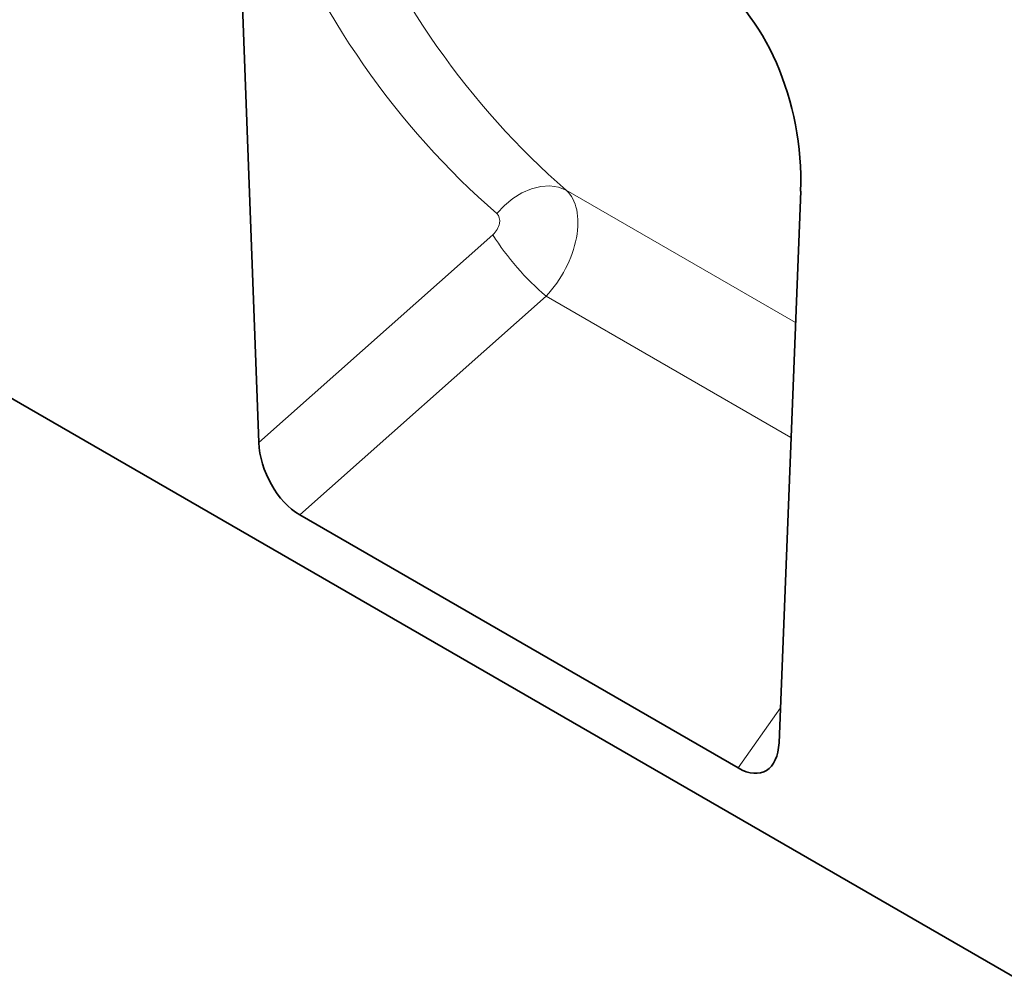
# Model space of a CAD drawing. Units: millimetres. Extents: x 122300 to 139652, y -11960 to 3990.
# Drawn here: x 126021 to 126149, y 368 to 494 of the extents above; entities that cross this region are included whole.
import ezdxf

# ---------------------------------------------------------------- set-up
doc = ezdxf.new("R2010")
doc.units = ezdxf.units.MM
doc.header["$LTSCALE"] = 2.5
doc.layers.add('133334', color=7, linetype='Continuous', lineweight=25)
doc.layers.add('TANGENT_EDGES', color=4, linetype='Continuous')

# ---------------------------------------------------------------- blocks, each defined once
blk = doc.blocks.new('1033535-M_D_ISOMETRIC VIEW')
at = {"layer": '133334', "color": 0, "linetype": 'Continuous', "lineweight": 35}
for p, q in [((765.72, 246.99), (189.72, 579.51)), ((661.94, 393.66), (664.77, 318.19)), ((732.87, 278.88), (735.7, 351.08)), ((727.52, 275.57), (670.12, 308.71))]:
    blk.add_line(p, q, dxfattribs=at)
for centre, major_axis, ratio, start_param, end_param in [((721.24, 357.3), (-4.66, 23.17), 0.591892, 4.324095, 5.802792), ((670.49, 315.7), (-3.49, 7.43), 0.611034, 0.964062, 2.421729), ((727.15, 282.99), (-3.87, 7.85), 0.537407, 2.464577, 3.922244)]:
    blk.add_ellipse(centre, major_axis=major_axis, ratio=ratio, start_param=start_param, end_param=end_param, dxfattribs=at)
at = {"layer": 'TANGENT_EDGES', "color": 0, "linetype": 'Continuous', "lineweight": 18}
for p, q in [((735.02, 333.88), (705.01, 351.21)), ((664.77, 318.19), (695.4, 345.37)), ((702.37, 337.34), (670.12, 308.71)), ((734.43, 318.83), (702.37, 337.34)), ((727.52, 275.57), (733.05, 283.46))]:
    blk.add_line(p, q, dxfattribs=at)
at = {"layer": 'TANGENT_EDGES', "color": 0, "linetype": 'Continuous', "lineweight": 18, "flags": 128}
blk.add_lwpolyline([(705.01, 351.21), (704, 351.6), (702.88, 351.77), (701.69, 351.7), (700.45, 351.39), (699.22, 350.86), (698.02, 350.13), (696.91, 349.21), (695.92, 348.15)], dxfattribs=at)
at = {"layer": 'TANGENT_EDGES', "color": 0, "linetype": 'Continuous', "lineweight": 18}
blk.add_arc((724.89, 363.92), 34.84, 212.1717, 229.737, dxfattribs=at)
for centre, major_axis, ratio, start_param, end_param in [((837.21, 509.11), (129.53, 160.14), 0.701071, 2.768704, 3.117421), ((832.63, 512.6), (133.24, 167.34), 0.696887, 2.762635, 3.111353), ((699.22, 343.1), (5.21, 8.54), 0.602657, 4.377688, 6.163244), ((694.64, 346.6), (1.25, 1.57), 0.696887, 4.467389, 6.252945)]:
    blk.add_ellipse(centre, major_axis=major_axis, ratio=ratio, start_param=start_param, end_param=end_param, dxfattribs=at)

msp = doc.modelspace()

# ---------------------------------------------------------------- block references
at = {"layer": '133334'}
msp.add_blockref('1033535-M_D_ISOMETRIC VIEW', (125387.14, 120.66), dxfattribs=at)

doc.saveas('drawing.dxf')
